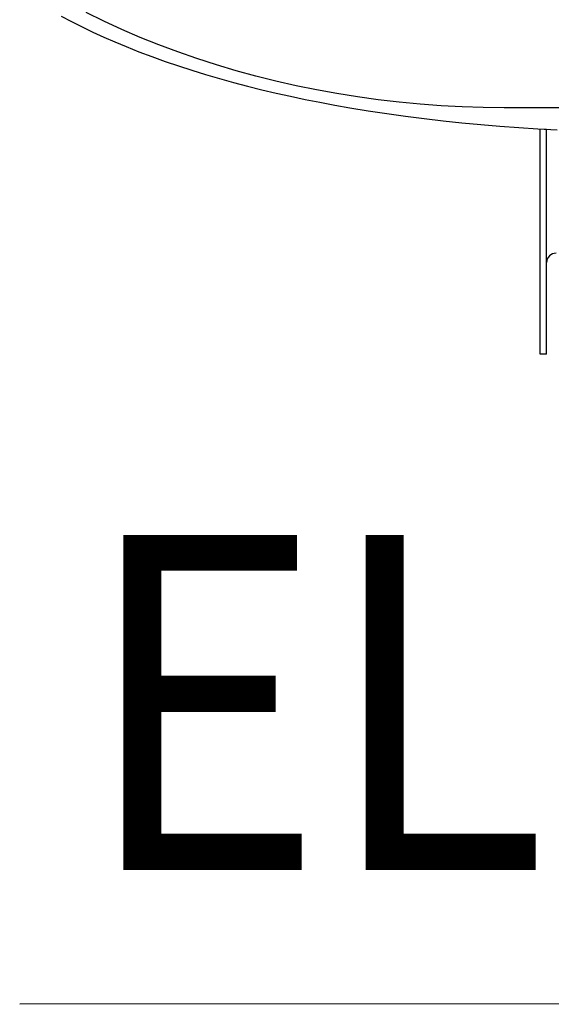
# Model space of a CAD drawing. Extents: x -717 to 838, y -646 to 1082.
# Drawn here: x -355 to -254, y -562 to -374 of the extents above; entities that cross this region are included whole.
import ezdxf
from ezdxf.enums import TextEntityAlignment as Align

# ---------------------------------------------------------------- set-up
doc = ezdxf.new("R2010")
doc.units = 0
doc.header["$LTSCALE"] = 20
for name, color, linetype in [('DETAIL', 5, 'CONTINUOUS'), ('NOTE', 4, 'CONTINUOUS'), ('OUTLINE', 3, 'CONTINUOUS')]:
    doc.layers.add(name, color=color, linetype=linetype)
doc.styles.get("Standard").update_dxf_attribs({"font": 'SIMPLEX.shx', "width": 0.9, "height": 64, "bigfont": 'BIGFONT.shx'})

msp = doc.modelspace()

# ---------------------------------------------------------------- linework, layer by layer
at = {"layer": 'DETAIL', "color": 5, "linetype": 'CONTINUOUS'}
for p, q in [((-347.42, -373.39), (-345.43, -374.43)), ((-345.43, -374.43), (-343.41, -375.45)), ((-339.27, -374.35), (-342.65, -372.7)), ((-335.81, -375.94), (-339.27, -374.35)), ((-343.41, -375.45), (-341.36, -376.43)), ((-332.3, -377.45), (-335.81, -375.94)), ((-341.36, -376.43), (-339.27, -377.39)), ((-339.27, -377.39), (-337.16, -378.32)), ((-328.74, -378.89), (-332.3, -377.45)), ((-337.16, -378.32), (-335.01, -379.22)), ((-335.01, -379.22), (-332.57, -380.19)), ((-325.12, -380.24), (-328.74, -378.89)), ((-332.57, -380.19), (-330.08, -381.13)), ((-330.08, -381.13), (-327.57, -382.04)), ((-321.47, -381.52), (-325.12, -380.24)), ((-317.77, -382.71), (-321.47, -381.52)), ((-327.57, -382.04), (-325.02, -382.91)), ((-325.02, -382.91), (-322.43, -383.75)), ((-322.43, -383.75), (-319.82, -384.56)), ((-314.02, -383.83), (-317.77, -382.71)), ((-310.23, -384.87), (-314.02, -383.83)), ((-319.82, -384.56), (-317.18, -385.33)), ((-317.18, -385.33), (-314.51, -386.07)), ((-306.4, -385.83), (-310.23, -384.87)), ((-314.51, -386.07), (-311.81, -386.78)), ((-311.81, -386.78), (-309.09, -387.45)), ((-309.09, -387.45), (-306.35, -388.1)), ((-302.55, -386.7), (-306.4, -385.83)), ((-298.66, -387.5), (-302.55, -386.7)), ((-294.75, -388.21), (-298.66, -387.5)), ((-306.35, -388.1), (-303.58, -388.72)), ((-303.58, -388.72), (-300.79, -389.3)), ((-300.79, -389.3), (-297.98, -389.86)), ((-290.81, -388.84), (-294.75, -388.21)), ((-286.85, -389.38), (-290.81, -388.84)), ((-282.87, -389.85), (-286.85, -389.38)), ((-297.98, -389.86), (-295.15, -390.39)), ((-295.15, -390.39), (-292.31, -390.89)), ((-292.31, -390.89), (-288.78, -391.47)), ((-278.87, -390.23), (-282.87, -389.85)), ((-274.86, -390.52), (-278.87, -390.23)), ((-270.85, -390.73), (-274.86, -390.52)), ((-266.83, -390.86), (-270.85, -390.73)), ((-262.8, -390.9), (-266.83, -390.86)), ((-122.75, -390.9), (-262.8, -390.9)), ((-288.78, -391.47), (-285.23, -392)), ((-285.23, -392), (-281.67, -392.5)), ((-281.67, -392.5), (-278.08, -392.96)), ((-278.08, -392.96), (-274.48, -393.38)), ((-274.48, -393.38), (-270.87, -393.76)), ((-270.87, -393.76), (-267.25, -394.1)), ((-267.25, -394.1), (-263.62, -394.41)), ((-263.62, -394.41), (-259.98, -394.68)), ((-259.98, -394.68), (-256.34, -394.91)), ((-256.34, -394.91), (-252.7, -395.12)), ((-255.9, -438), (-255.9, -394.94)), ((-254.7, -438), (-254.7, -395)), ((-254.7, -438), (-255.9, -438))]:
    msp.add_line(p, q, dxfattribs=at)
msp.add_arc((-252.9, -420.5), 1.8, 90, 180, dxfattribs=at)
at = {"layer": 'NOTE', "color": 4, "linetype": 'CONTINUOUS'}
msp.add_line((-220.16, -562.15), (-355.33, -562.25), dxfattribs=at)
at = {"layer": 'OUTLINE', "color": 3, "linetype": 'CONTINUOUS'}
for p, q in [((-347.42, -373.39), (-345.43, -374.43)), ((-345.43, -374.43), (-343.41, -375.45)), ((-343.41, -375.45), (-341.36, -376.43)), ((-341.36, -376.43), (-339.27, -377.39)), ((-339.27, -377.39), (-337.16, -378.32)), ((-337.16, -378.32), (-335.01, -379.22)), ((-335.01, -379.22), (-332.57, -380.19)), ((-332.57, -380.19), (-330.08, -381.13)), ((-330.08, -381.13), (-327.57, -382.04)), ((-327.57, -382.04), (-325.02, -382.91)), ((-325.02, -382.91), (-322.43, -383.75)), ((-322.43, -383.75), (-319.82, -384.56)), ((-319.82, -384.56), (-317.18, -385.33)), ((-317.18, -385.33), (-314.51, -386.07)), ((-314.51, -386.07), (-311.81, -386.78)), ((-311.81, -386.78), (-309.09, -387.45)), ((-309.09, -387.45), (-306.35, -388.1)), ((-306.35, -388.1), (-303.58, -388.72)), ((-303.58, -388.72), (-300.79, -389.3)), ((-300.79, -389.3), (-297.98, -389.86)), ((-297.98, -389.86), (-295.15, -390.39)), ((-295.15, -390.39), (-292.31, -390.89)), ((-292.31, -390.89), (-288.78, -391.47)), ((-288.78, -391.47), (-285.23, -392)), ((-285.23, -392), (-281.67, -392.5)), ((-281.67, -392.5), (-278.08, -392.96)), ((-278.08, -392.96), (-274.48, -393.38)), ((-274.48, -393.38), (-270.87, -393.76)), ((-270.87, -393.76), (-267.25, -394.1)), ((-267.25, -394.1), (-263.62, -394.41)), ((-263.62, -394.41), (-259.98, -394.68)), ((-259.98, -394.68), (-256.34, -394.91)), ((-256.34, -394.91), (-254.7, -395)), ((-255.9, -438), (-255.9, -394.94)), ((-254.7, -438), (-254.7, -395)), ((-254.7, -438), (-255.9, -438))]:
    msp.add_line(p, q, dxfattribs=at)
msp.add_arc((-252.9, -420.5), 1.8, 90, 180, dxfattribs=at)

# ---------------------------------------------------------------- texts
at = {"layer": 'NOTE', "color": 4, "linetype": 'CONTINUOUS', "width": 0.9}
msp.add_text('EL', height=64, dxfattribs=at).set_placement((-254.51, -536.57), align=Align.RIGHT)

doc.saveas('drawing.dxf')
